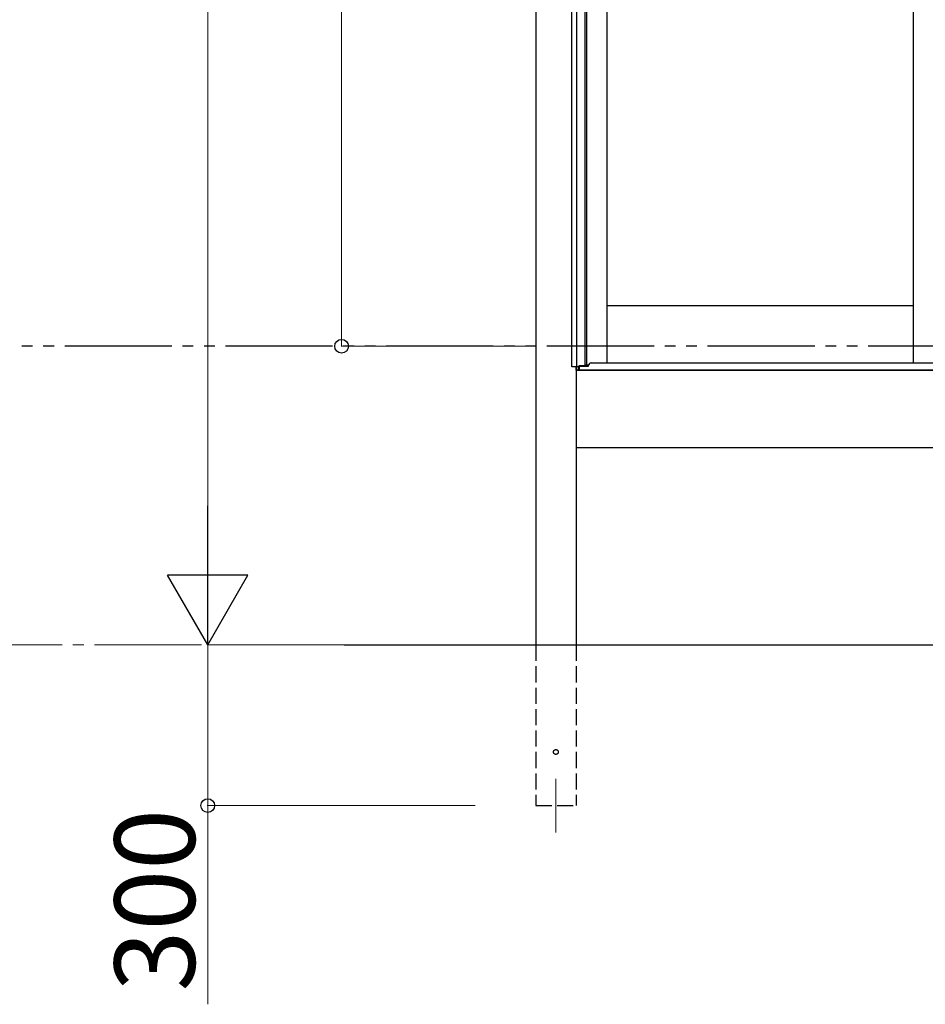
# Model space of a CAD drawing. Extents: x 0 to 15840, y 0 to 25654.
# Drawn here: x 5964 to 7655, y 6160 to 7998 of the extents above; entities that cross this region are included whole.
import ezdxf

# ---------------------------------------------------------------- set-up
doc = ezdxf.new("R2010")
doc.units = 0
for name, pattern in [('YCENTER_1', [13, 10, -1, 1, -1]), ('YDIVIDE_1', [15, 10, -1, 1, -1, 1, -1]), ('YHIDDEN_1', [4, 3, -1])]:
    doc.linetypes.add(name, pattern=pattern)
for name, color, linetype, lineweight in [('YKK_12', 2, 'CONTINUOUS', 13), ('YKK_A1', 4, 'CONTINUOUS', 30), ('YKK_D', 6, 'CONTINUOUS', 13)]:
    doc.layers.add(name, color=color, linetype=linetype, lineweight=lineweight)
doc.styles.get("Standard").update_dxf_attribs({"font": 'txt', "bigfont": 'BIGFONT'})

msp = doc.modelspace()

# ---------------------------------------------------------------- linework, layer by layer
at = {"layer": 'YKK_12'}
msp.add_line((6965.2, 6580.9), (6965.2, 6480.9), dxfattribs=at)
at = {"layer": 'YKK_A1'}
for p, q in [((6995.2, 7349.9), (6995.2, 9322.9)), ((7004, 7349.9), (7004, 9322.9)), ((7019.2, 9292.9), (7019.2, 7351.5)), ((7022.4, 9289.9), (7022.4, 7353.9)), ((7060.2, 9289.9), (7060.2, 7357.4)), ((7632.2, 9292.9), (7632.2, 7357.4)), ((6927.7, 9256.7), (6927.7, 6830.9)), ((7632.2, 7463.9), (7060.2, 7463.9)), ((7019.2, 7353.9), (7026.5, 7353.9)), ((7007.1, 7349.9), (6995.2, 7349.9)), ((7002.7, 7349.9), (7002.7, 6830.9)), ((7002.7, 7343.9), (9600.7, 7343.9)), ((7003.2, 7343.9), (7003.2, 7349.9)), ((7008.2, 7343.9), (7003.2, 7343.9)), ((7007.1, 7343.9), (7007.1, 7349.9)), ((7019.2, 7351.5), (7008.2, 7351.5)), ((7008.2, 7351.5), (7008.2, 7343.9)), ((7008.7, 7351.5), (7008.7, 7343.9)), ((9600.7, 7198.9), (7002.7, 7198.9)), ((6570, 6830.9), (9784.6, 6830.9))]:
    msp.add_line(p, q, dxfattribs=at)
at = {"layer": 'YKK_A1', "linetype": 'YDIVIDE_1', "ltscale": 20}
msp.add_line((14348.3, 7388.4), (606.4, 7388.4), dxfattribs=at)
at = {"layer": 'YKK_A1', "ltscale": 0.5}
for p, q in [((7026.2, 7350.9), (7026.2, 7352.4)), ((7031.2, 7357.4), (9572.2, 7357.4)), ((7008.7, 7350.9), (7026.2, 7350.9)), ((9594.7, 7343.9), (7008.7, 7343.9))]:
    msp.add_line(p, q, dxfattribs=at)
at = {"layer": 'YKK_A1', "linetype": 'YHIDDEN_1', "ltscale": 10}
for p, q in [((6927.7, 6830.9), (6927.7, 6530.9)), ((7002.7, 6830.9), (7002.7, 6530.9)), ((6927.7, 6530.9), (7002.7, 6530.9))]:
    msp.add_line(p, q, dxfattribs=at)
msp.add_circle((6965.2, 6630.9), 4.5, dxfattribs=at)
at = {"layer": 'YKK_A1', "ltscale": 0.5}
msp.add_arc((7031.2, 7352.4), 5, 90, 180, dxfattribs=at)
at = {"layer": 'YKK_D'}
for p, q in [((6565.2, 9330.9), (6565.2, 7388.4)), ((6315.2, 6980.9), (6315.2, 9180.9)), ((6926.7, 7388.4), (6564.2, 7388.4)), ((6764.2, 6830.9), (6314.2, 6830.9)), ((6764.2, 6830.9), (6314.2, 6830.9)), ((6315.2, 6830.9), (6315.2, 6530.9)), ((6814.2, 6530.9), (6314.2, 6530.9)), ((6315.2, 6530.9), (6315.2, 6159.9))]:
    msp.add_line(p, q, dxfattribs=at)
at = {"layer": 'YKK_D', "lineweight": -2}
for p, q in [((6315.2, 6830.9), (6315.2, 7090.7)), ((6315.2, 6830.9), (6240.2, 6960.8)), ((6390.2, 6960.8), (6240.2, 6960.8)), ((6315.2, 6830.9), (6390.2, 6960.8))]:
    msp.add_line(p, q, dxfattribs=at)
at = {"layer": 'YKK_D', "linetype": 'YCENTER_1', "ltscale": 20}
msp.add_line((6303.7, 6830.9), (5596.9, 6830.9), dxfattribs=at)
at = {"layer": 'YKK_D', "linetype": 'ByBlock', "lineweight": -2}
for centre in [(6565.2, 7388.4), (6315.2, 6530.9)]:
    msp.add_circle(centre, 12.8, dxfattribs=at)

# ---------------------------------------------------------------- texts
at = {"layer": 'YKK_D'}
msp.add_text('300', height=150, rotation=90, dxfattribs=at).set_placement((6291.2, 6183.9))

doc.saveas('drawing.dxf')
